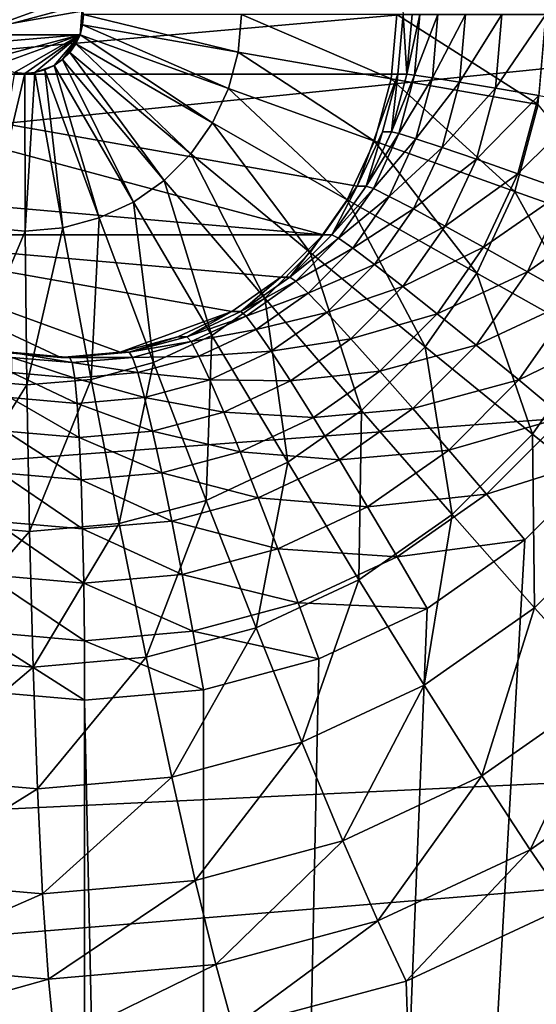
# Model space of a CAD drawing. Extents: x -162 to 162, y -162 to 162.
# Drawn here: x 58 to 59, y 4 to 5 of the extents above; entities that cross this region are included whole.
import ezdxf

# ---------------------------------------------------------------- set-up
doc = ezdxf.new("R2010")
doc.units = 0
doc.layers.add('L1', color=7, linetype='CONTINUOUS')
doc.layers.add('L3', color=7, linetype='CONTINUOUS')

msp = doc.modelspace()

# ---------------------------------------------------------------- linework, layer by layer
at = {"layer": 'L1', "color": 7}
for points in [[(39.21813, 6.430899, 9.402568), (155.0108, 23.36412, 14.50704), (39.73857, 2.977994, 9.402568)], [(39.73857, 2.977994, 9.402568), (155.0108, 23.36412, 14.50704), (156.3234, 11.71482, 14.50704)], [(39.73857, 2.977994, 12.40543), (155.9301, 14.79929, 17.50419), (39.21813, 6.430899, 12.40543)], [(39.73857, 2.977994, 12.40543), (156.2897, 8.473488, 17.50419), (155.9301, 14.79929, 17.50419)], [(39.73857, 2.977994, 9.402568), (156.3234, 11.71482, 14.50704), (39.73857, 2.157436, 9.402568)], [(156.3234, 11.71482, 14.50704), (156.4443, 8.483633, 14.50704), (39.73857, 2.157436, 9.402568)], [(39.73857, 2.157436, 9.402568), (156.4443, 8.483633, 14.50704), (156.7617, 0, 14.50704)], [(39.73857, 2.157436, 12.40543), (156.6028, 2.964102, 17.50419), (156.2897, 8.473488, 17.50419)], [(39.73857, 2.157436, 12.40543), (156.2897, 8.473488, 17.50419), (39.73857, 2.977994, 12.40543)]]:
    msp.add_3dface(points, dxfattribs=at)
at = {"layer": 'L3', "color": 7}
for points in [[(57.63359, 5, 10.36131), (58.62505, 5.086824, 10.4046), (57.64118, 4.913176, 10.36164)], [(57.64118, 4.913176, 10.36164), (58.62505, 5.086824, 10.4046), (58.63264, 5, 10.40493)], [(57.99507, 5, 11.57823), (58.00024, 4.970659, 11.57846), (58.16131, 5.029341, 11.58549)], [(58.00024, 4.970659, 11.57846), (58.16517, 5.014896, 11.58566), (58.16131, 5.029341, 11.58549)], [(58.00024, 4.970659, 11.57846), (58.16131, 4.970659, 11.58549), (58.16517, 5.014896, 11.58566)], [(58.16517, 5.014896, 11.58566), (58.16131, 4.970659, 11.58549), (58.16648, 5, 11.58572)], [(57.64118, 4.913176, 10.36164), (58.63264, 5, 10.40493), (58.62505, 4.913176, 10.4046)], [(58.16648, 5, 11.58572), (58.16131, 4.970659, 11.58549), (58.16517, 4.985103, 11.58566)], [(58.39213, 4.945182, 11.57783), (58.16648, 5, 11.58572), (58.16517, 4.985103, 11.58566)], [(58.39693, 5, 11.57804), (58.16648, 5, 11.58572), (58.39213, 4.945182, 11.57783)], [(58.61528, 4.906205, 11.53478), (58.39693, 5, 11.57804), (58.39213, 4.945182, 11.57783)], [(58.62348, 5, 11.53514), (58.39693, 5, 11.57804), (58.61528, 4.906205, 11.53478)], [(58.82933, 4.869091, 11.45752), (58.62348, 5, 11.53514), (58.61528, 4.906205, 11.53478)], [(58.84077, 5, 11.45802), (58.62348, 5, 11.53514), (58.82933, 4.869091, 11.45752)], [(58.63264, 5, 10.40493), (58.63814, 4.913176, 10.10488), (58.62505, 4.913176, 10.4046)], [(58.63264, 5, 10.40493), (58.64573, 5, 10.10521), (58.63814, 4.913176, 10.10488)], [(58.6494, 4.911857, 10.01847), (58.63814, 4.913176, 10.10488), (58.6571, 5, 10.0188)], [(58.6571, 5, 10.0188), (58.63814, 4.913176, 10.10488), (58.64573, 5, 10.10521)], [(58.67526, 4.90794, 9.935331), (58.6494, 4.911857, 10.01847), (58.68331, 5, 9.935682)], [(58.68331, 5, 9.935682), (58.6494, 4.911857, 10.01847), (58.6571, 5, 10.0188)], [(58.71495, 4.901544, 9.857998), (58.67526, 4.90794, 9.935331), (58.72355, 5, 9.858374)], [(58.72355, 5, 9.858374), (58.67526, 4.90794, 9.935331), (58.68331, 5, 9.935682)], [(58.76725, 4.892863, 9.788821), (58.71495, 4.901544, 9.857998), (58.77661, 5, 9.789229)], [(58.77661, 5, 9.789229), (58.71495, 4.901544, 9.857998), (58.72355, 5, 9.858374)], [(58.83057, 4.882161, 9.729898), (58.76725, 4.892863, 9.788821), (58.84087, 5, 9.730347)], [(58.84087, 5, 9.730347), (58.76725, 4.892863, 9.788821), (58.77661, 5, 9.789229)], [(58.37791, 4.89203, 11.57721), (58.16517, 4.985103, 11.58566), (58.16131, 4.970659, 11.58549)], [(58.39213, 4.945182, 11.57783), (58.16517, 4.985103, 11.58566), (58.37791, 4.89203, 11.57721)], [(58.00655, 4.957107, 11.57874), (58.16131, 4.970659, 11.58549), (58.00024, 4.970659, 11.57846)], [(58.02568, 4.934284, 11.57957), (58.16131, 4.970659, 11.58549), (58.00655, 4.957107, 11.57874)], [(58.03792, 4.925707, 11.58011), (58.16131, 4.970659, 11.58549), (58.02568, 4.934284, 11.57957)], [(58.03792, 4.925707, 11.58011), (58.06589, 4.915517, 11.58133), (58.16131, 4.970659, 11.58549)], [(58.06589, 4.915517, 11.58133), (58.08077, 4.914213, 11.58198), (58.16131, 4.970659, 11.58549)], [(58.16131, 4.970659, 11.58549), (58.08077, 4.914213, 11.58198), (58.09565, 4.915517, 11.58263)], [(58.12363, 4.925707, 11.58385), (58.16131, 4.970659, 11.58549), (58.09565, 4.915517, 11.58263)], [(58.13586, 4.934284, 11.58438), (58.16131, 4.970659, 11.58549), (58.12363, 4.925707, 11.58385)], [(58.13586, 4.934284, 11.58438), (58.155, 4.957107, 11.58522), (58.16131, 4.970659, 11.58549)], [(58.35467, 4.842159, 11.5762), (58.16131, 4.970659, 11.58549), (58.155, 4.957107, 11.58522)], [(58.37791, 4.89203, 11.57721), (58.16131, 4.970659, 11.58549), (58.35467, 4.842159, 11.5762)], [(58.14643, 4.944858, 11.58484), (58.155, 4.957107, 11.58522), (58.13586, 4.934284, 11.58438)], [(58.32314, 4.797084, 11.57482), (58.155, 4.957107, 11.58522), (58.14643, 4.944858, 11.58484)], [(58.35467, 4.842159, 11.5762), (58.155, 4.957107, 11.58522), (58.32314, 4.797084, 11.57482)], [(58.28427, 4.758174, 11.57312), (58.14643, 4.944858, 11.58484), (58.13586, 4.934284, 11.58438)], [(58.32314, 4.797084, 11.57482), (58.14643, 4.944858, 11.58484), (58.28427, 4.758174, 11.57312)], [(58.59093, 4.815259, 11.53371), (58.39213, 4.945182, 11.57783), (58.37791, 4.89203, 11.57721)], [(58.61528, 4.906205, 11.53478), (58.39213, 4.945182, 11.57783), (58.59093, 4.815259, 11.53371)], [(58.12363, 4.925707, 11.58385), (58.09565, 4.915517, 11.58263), (58.11008, 4.919387, 11.58326)], [(58.18941, 4.703356, 11.56898), (58.12363, 4.925707, 11.58385), (58.11008, 4.919387, 11.58326)], [(58.23924, 4.726612, 11.57116), (58.13586, 4.934284, 11.58438), (58.12363, 4.925707, 11.58385)], [(58.23924, 4.726612, 11.57116), (58.12363, 4.925707, 11.58385), (58.18941, 4.703356, 11.56898)], [(58.28427, 4.758174, 11.57312), (58.13586, 4.934284, 11.58438), (58.23924, 4.726612, 11.57116)], [(58.51577, 4.678606, 10.39983), (57.70051, 4.75, 10.36423), (57.64118, 4.913176, 10.36164)], [(58.51577, 4.678606, 10.39983), (57.64118, 4.913176, 10.36164), (58.56572, 4.75, 10.40201)], [(58.56572, 4.75, 10.40201), (57.64118, 4.913176, 10.36164), (58.62505, 4.913176, 10.4046)], [(58.02678, 4.689114, 11.56188), (58.08077, 4.914213, 11.58198), (58.06589, 4.915517, 11.58133)], [(58.08154, 4.684318, 11.56427), (58.08077, 4.914213, 11.58198), (58.02678, 4.689114, 11.56188)], [(58.08154, 4.684318, 11.56427), (58.09565, 4.915517, 11.58263), (58.08077, 4.914213, 11.58198)], [(58.13631, 4.689114, 11.56666), (58.09565, 4.915517, 11.58263), (58.08154, 4.684318, 11.56427)], [(58.13631, 4.689114, 11.56666), (58.11008, 4.919387, 11.58326), (58.09565, 4.915517, 11.58263)], [(58.18941, 4.703356, 11.56898), (58.11008, 4.919387, 11.58326), (58.13631, 4.689114, 11.56666)], [(58.56572, 4.75, 10.40201), (58.62505, 4.913176, 10.4046), (58.60252, 4.82899, 10.40361)], [(58.62505, 4.913176, 10.4046), (58.6156, 4.82899, 10.1039), (58.60252, 4.82899, 10.40361)], [(58.62505, 4.913176, 10.4046), (58.63814, 4.913176, 10.10488), (58.6156, 4.82899, 10.1039)], [(58.6494, 4.911857, 10.01847), (58.6156, 4.82899, 10.1039), (58.63814, 4.913176, 10.10488)], [(58.62652, 4.826392, 10.01747), (58.6156, 4.82899, 10.1039), (58.6494, 4.911857, 10.01847)], [(58.67526, 4.90794, 9.935331), (58.62652, 4.826392, 10.01747), (58.6494, 4.911857, 10.01847)], [(58.79536, 4.742161, 11.45603), (58.61528, 4.906205, 11.53478), (58.59093, 4.815259, 11.53371)], [(58.82933, 4.869091, 11.45752), (58.61528, 4.906205, 11.53478), (58.79536, 4.742161, 11.45603)], [(58.65137, 4.818677, 9.934288), (58.62652, 4.826392, 10.01747), (58.67526, 4.90794, 9.935331)], [(58.71495, 4.901544, 9.857998), (58.65137, 4.818677, 9.934288), (58.67526, 4.90794, 9.935331)], [(58.68939, 4.806079, 9.856883), (58.65137, 4.818677, 9.934288), (58.71495, 4.901544, 9.857998)], [(58.76725, 4.892863, 9.788821), (58.68939, 4.806079, 9.856883), (58.71495, 4.901544, 9.857998)], [(58.55118, 4.729928, 11.53198), (58.37791, 4.89203, 11.57721), (58.35467, 4.842159, 11.5762)], [(58.59093, 4.815259, 11.53371), (58.37791, 4.89203, 11.57721), (58.55118, 4.729928, 11.53198)], [(58.73944, 4.788981, 9.787606), (58.68939, 4.806079, 9.856883), (58.76725, 4.892863, 9.788821)], [(58.83057, 4.882161, 9.729898), (58.73944, 4.788981, 9.787606), (58.76725, 4.892863, 9.788821)], [(58.79998, 4.767903, 9.728562), (58.73944, 4.788981, 9.787606), (58.83057, 4.882161, 9.729898)], [(58.90299, 4.869764, 9.683021), (58.79998, 4.767903, 9.728562), (58.83057, 4.882161, 9.729898)], [(58.98634, 4.674461, 11.346), (58.82933, 4.869091, 11.45752), (58.79536, 4.742161, 11.45603)], [(58.86919, 4.743485, 9.681545), (58.79998, 4.767903, 9.728562), (58.90299, 4.869764, 9.683021)], [(58.49723, 4.652802, 11.52962), (58.35467, 4.842159, 11.5762), (58.32314, 4.797084, 11.57482)], [(58.55118, 4.729928, 11.53198), (58.35467, 4.842159, 11.5762), (58.49723, 4.652802, 11.52962)], [(58.60252, 4.82899, 10.40361), (58.5788, 4.75, 10.10229), (58.56572, 4.75, 10.40201)], [(58.60252, 4.82899, 10.40361), (58.6156, 4.82899, 10.1039), (58.5788, 4.75, 10.10229)], [(58.62652, 4.826392, 10.01747), (58.5788, 4.75, 10.10229), (58.6156, 4.82899, 10.1039)], [(58.58916, 4.746202, 10.01584), (58.5788, 4.75, 10.10229), (58.62652, 4.826392, 10.01747)], [(58.65137, 4.818677, 9.934288), (58.58916, 4.746202, 10.01584), (58.62652, 4.826392, 10.01747)], [(58.73987, 4.623064, 11.45361), (58.59093, 4.815259, 11.53371), (58.55118, 4.729928, 11.53198)], [(58.61235, 4.734923, 9.932584), (58.58916, 4.746202, 10.01584), (58.65137, 4.818677, 9.934288)], [(58.79536, 4.742161, 11.45603), (58.59093, 4.815259, 11.53371), (58.73987, 4.623064, 11.45361)], [(58.68939, 4.806079, 9.856883), (58.61235, 4.734923, 9.932584), (58.65137, 4.818677, 9.934288)], [(58.43071, 4.586225, 11.52672), (58.32314, 4.797084, 11.57482), (58.28427, 4.758174, 11.57312)], [(58.49723, 4.652802, 11.52962), (58.32314, 4.797084, 11.57482), (58.43071, 4.586225, 11.52672)], [(58.64767, 4.716506, 9.855061), (58.61235, 4.734923, 9.932584), (58.68939, 4.806079, 9.856883)], [(58.73944, 4.788981, 9.787606), (58.64767, 4.716506, 9.855061), (58.68939, 4.806079, 9.856883)], [(58.69403, 4.691511, 9.785623), (58.64767, 4.716506, 9.855061), (58.73944, 4.788981, 9.787606)], [(58.79998, 4.767903, 9.728562), (58.69403, 4.691511, 9.785623), (58.73944, 4.788981, 9.787606)], [(58.75004, 4.660697, 9.726382), (58.69403, 4.691511, 9.785623), (58.79998, 4.767903, 9.728562)], [(58.86919, 4.743485, 9.681545), (58.75004, 4.660697, 9.726382), (58.79998, 4.767903, 9.728562)], [(58.35366, 4.532221, 11.52336), (58.28427, 4.758174, 11.57312), (58.23924, 4.726612, 11.57116)], [(58.43071, 4.586225, 11.52672), (58.28427, 4.758174, 11.57312), (58.35366, 4.532221, 11.52336)], [(57.75046, 4.678606, 10.36641), (57.70051, 4.75, 10.36423), (58.51577, 4.678606, 10.39983)], [(58.56572, 4.75, 10.40201), (58.52886, 4.678606, 10.10011), (58.51577, 4.678606, 10.39983)], [(58.56572, 4.75, 10.40201), (58.5788, 4.75, 10.10229), (58.52886, 4.678606, 10.10011)], [(58.58916, 4.746202, 10.01584), (58.52886, 4.678606, 10.10011), (58.5788, 4.75, 10.10229)], [(58.53846, 4.673724, 10.01362), (58.52886, 4.678606, 10.10011), (58.58916, 4.746202, 10.01584)], [(58.61235, 4.734923, 9.932584), (58.53846, 4.673724, 10.01362), (58.58916, 4.746202, 10.01584)], [(58.91629, 4.524094, 11.34294), (58.79536, 4.742161, 11.45603), (58.73987, 4.623064, 11.45361)], [(58.81399, 4.625, 9.679136), (58.75004, 4.660697, 9.726382), (58.86919, 4.743485, 9.681545)], [(58.98634, 4.674461, 11.346), (58.79536, 4.742161, 11.45603), (58.91629, 4.524094, 11.34294)], [(58.94495, 4.716469, 9.647985), (58.81399, 4.625, 9.679136), (58.86919, 4.743485, 9.681545)], [(58.26841, 4.49243, 11.51963), (58.23924, 4.726612, 11.57116), (58.18941, 4.703356, 11.56898)], [(58.35366, 4.532221, 11.52336), (58.23924, 4.726612, 11.57116), (58.26841, 4.49243, 11.51963)], [(58.66457, 4.515421, 11.45032), (58.55118, 4.729928, 11.53198), (58.49723, 4.652802, 11.52962)], [(58.5594, 4.659224, 9.930272), (58.53846, 4.673724, 10.01362), (58.61235, 4.734923, 9.932584)], [(58.73987, 4.623064, 11.45361), (58.55118, 4.729928, 11.53198), (58.66457, 4.515421, 11.45032)], [(58.64767, 4.716506, 9.855061), (58.5594, 4.659224, 9.930272), (58.61235, 4.734923, 9.932584)], [(58.59103, 4.635548, 9.852588), (58.5594, 4.659224, 9.930272), (58.64767, 4.716506, 9.855061)], [(58.69403, 4.691511, 9.785623), (58.59103, 4.635548, 9.852588), (58.64767, 4.716506, 9.855061)], [(58.88394, 4.585505, 9.64532), (58.81399, 4.625, 9.679136), (58.94495, 4.716469, 9.647985)], [(58.17755, 4.468061, 11.51567), (58.18941, 4.703356, 11.56898), (58.13631, 4.689114, 11.56666)], [(58.26841, 4.49243, 11.51963), (58.18941, 4.703356, 11.56898), (58.17755, 4.468061, 11.51567)], [(57.99014, 4.468061, 11.50748), (58.08154, 4.684318, 11.56427), (58.02678, 4.689114, 11.56188)], [(58.08385, 4.459855, 11.51157), (58.08154, 4.684318, 11.56427), (57.99014, 4.468061, 11.50748)], [(58.08385, 4.459855, 11.51157), (58.13631, 4.689114, 11.56666), (58.08154, 4.684318, 11.56427)], [(58.17755, 4.468061, 11.51567), (58.13631, 4.689114, 11.56666), (58.08385, 4.459855, 11.51157)], [(58.6324, 4.603414, 9.782933), (58.59103, 4.635548, 9.852588), (58.69403, 4.691511, 9.785623)], [(58.75004, 4.660697, 9.726382), (58.6324, 4.603414, 9.782933), (58.69403, 4.691511, 9.785623)], [(58.38288, 4.566987, 10.39402), (58.21986, 4.507596, 10.38691), (57.75046, 4.678606, 10.36641)], [(58.38288, 4.566987, 10.39402), (57.75046, 4.678606, 10.36641), (58.4542, 4.616978, 10.39714)], [(58.4542, 4.616978, 10.39714), (57.75046, 4.678606, 10.36641), (58.51577, 4.678606, 10.39983)], [(58.21986, 4.507596, 10.38691), (58.13312, 4.5, 10.38312), (57.75046, 4.678606, 10.36641)], [(57.75046, 4.678606, 10.36641), (58.13312, 4.5, 10.38312), (58.04637, 4.507596, 10.37933)], [(58.51577, 4.678606, 10.39983), (58.46729, 4.616978, 10.09742), (58.4542, 4.616978, 10.39714)], [(58.51577, 4.678606, 10.39983), (58.52886, 4.678606, 10.10011), (58.46729, 4.616978, 10.09742)], [(58.53846, 4.673724, 10.01362), (58.46729, 4.616978, 10.09742), (58.52886, 4.678606, 10.10011)], [(58.47596, 4.611159, 10.0109), (58.46729, 4.616978, 10.09742), (58.53846, 4.673724, 10.01362)], [(58.5594, 4.659224, 9.930272), (58.47596, 4.611159, 10.0109), (58.53846, 4.673724, 10.01362)], [(59.10681, 4.65798, 9.62487), (58.34149, -4.015193, 9.591455), (59.03322, 4.5, 9.621656)], [(59.10681, 4.65798, 9.62487), (58.5097, -4.060308, 9.598799), (58.34149, -4.015193, 9.591455)], [(58.57174, 4.422501, 11.44627), (58.49723, 4.652802, 11.52962), (58.43071, 4.586225, 11.52672)], [(58.49411, 4.593879, 9.927422), (58.47596, 4.611159, 10.0109), (58.5594, 4.659224, 9.930272)], [(58.59103, 4.635548, 9.852588), (58.49411, 4.593879, 9.927422), (58.5594, 4.659224, 9.930272)], [(58.66457, 4.515421, 11.45032), (58.49723, 4.652802, 11.52962), (58.57174, 4.422501, 11.44627)], [(59.10681, 4.65798, 9.62487), (58.66754, -4.133975, 9.60569), (58.5097, -4.060308, 9.598799)], [(58.68226, 4.563801, 9.723422), (58.6324, 4.603414, 9.782933), (58.75004, 4.660697, 9.726382)], [(58.81019, -4.233956, 9.611919), (58.66754, -4.133975, 9.60569), (59.10681, 4.65798, 9.62487)], [(58.81399, 4.625, 9.679136), (58.68226, 4.563801, 9.723422), (58.75004, 4.660697, 9.726382)], [(59.10681, 4.65798, 9.62487), (58.93333, -4.357213, 9.617295), (58.81019, -4.233956, 9.611919)], [(58.52121, 4.565663, 9.84954), (58.49411, 4.593879, 9.927422), (58.59103, 4.635548, 9.852588)], [(58.6324, 4.603414, 9.782933), (58.52121, 4.565663, 9.84954), (58.59103, 4.635548, 9.852588)], [(58.73908, 4.517909, 9.675865), (58.68226, 4.563801, 9.723422), (58.81399, 4.625, 9.679136)], [(58.88394, 4.585505, 9.64532), (58.73908, 4.517909, 9.675865), (58.81399, 4.625, 9.679136)], [(58.4542, 4.616978, 10.39714), (58.39596, 4.566987, 10.09431), (58.38288, 4.566987, 10.39402)], [(58.4542, 4.616978, 10.39714), (58.46729, 4.616978, 10.09742), (58.39596, 4.566987, 10.09431)], [(58.47596, 4.611159, 10.0109), (58.39596, 4.566987, 10.09431), (58.46729, 4.616978, 10.09742)], [(58.40354, 4.560409, 10.00773), (58.39596, 4.566987, 10.09431), (58.47596, 4.611159, 10.0109)], [(58.49411, 4.593879, 9.927422), (58.40354, 4.560409, 10.00773), (58.47596, 4.611159, 10.0109)], [(58.82121, 4.388187, 11.33879), (58.73987, 4.623064, 11.45361), (58.66457, 4.515421, 11.45032)], [(58.91629, 4.524094, 11.34294), (58.73987, 4.623064, 11.45361), (58.82121, 4.388187, 11.33879)], [(58.55643, 4.527368, 9.779615), (58.52121, 4.565663, 9.84954), (58.6324, 4.603414, 9.782933)], [(58.68226, 4.563801, 9.723422), (58.55643, 4.527368, 9.779615), (58.6324, 4.603414, 9.782933)], [(58.4642, 4.347128, 11.44157), (58.43071, 4.586225, 11.52672), (58.35366, 4.532221, 11.52336)], [(58.41849, 4.540873, 9.924119), (58.40354, 4.560409, 10.00773), (58.49411, 4.593879, 9.927422)], [(58.52121, 4.565663, 9.84954), (58.41849, 4.540873, 9.924119), (58.49411, 4.593879, 9.927422)], [(58.57174, 4.422501, 11.44627), (58.43071, 4.586225, 11.52672), (58.4642, 4.347128, 11.44157)], [(58.80113, 4.467135, 9.641705), (58.73908, 4.517909, 9.675865), (58.88394, 4.585505, 9.64532)], [(58.95776, 4.543412, 9.625965), (58.80113, 4.467135, 9.641705), (58.88394, 4.585505, 9.64532)], [(58.30396, 4.530154, 10.39058), (58.21986, 4.507596, 10.38691), (58.38288, 4.566987, 10.39402)], [(58.38288, 4.566987, 10.39402), (58.31705, 4.530154, 10.09086), (58.30396, 4.530154, 10.39058)], [(58.38288, 4.566987, 10.39402), (58.39596, 4.566987, 10.09431), (58.31705, 4.530154, 10.09086)], [(58.40354, 4.560409, 10.00773), (58.31705, 4.530154, 10.09086), (58.39596, 4.566987, 10.09431)], [(58.32343, 4.523016, 10.00424), (58.31705, 4.530154, 10.09086), (58.40354, 4.560409, 10.00773)], [(58.41849, 4.540873, 9.924119), (58.32343, 4.523016, 10.00424), (58.40354, 4.560409, 10.00773)], [(58.44033, 4.508974, 9.846008), (58.41849, 4.540873, 9.924119), (58.52121, 4.565663, 9.84954)], [(58.55643, 4.527368, 9.779615), (58.44033, 4.508974, 9.846008), (58.52121, 4.565663, 9.84954)], [(58.59869, 4.480158, 9.719774), (58.55643, 4.527368, 9.779615), (58.68226, 4.563801, 9.723422)], [(58.73908, 4.517909, 9.675865), (58.59869, 4.480158, 9.719774), (58.68226, 4.563801, 9.723422)], [(58.33481, 4.501818, 9.920467), (58.32343, 4.523016, 10.00424), (58.41849, 4.540873, 9.924119)], [(58.44033, 4.508974, 9.846008), (58.33481, 4.501818, 9.920467), (58.41849, 4.540873, 9.924119)], [(58.86655, 4.413022, 9.621982), (58.80113, 4.467135, 9.641705), (58.95776, 4.543412, 9.625965)], [(58.30396, 4.530154, 10.39058), (58.23294, 4.507596, 10.08719), (58.21986, 4.507596, 10.38691)], [(58.30396, 4.530154, 10.39058), (58.31705, 4.530154, 10.09086), (58.23294, 4.507596, 10.08719)], [(58.32343, 4.523016, 10.00424), (58.23294, 4.507596, 10.08719), (58.31705, 4.530154, 10.09086)], [(58.34521, 4.291593, 11.43638), (58.35366, 4.532221, 11.52336), (58.26841, 4.49243, 11.51963)], [(58.4642, 4.347128, 11.44157), (58.35366, 4.532221, 11.52336), (58.34521, 4.291593, 11.43638)], [(58.46842, 4.465682, 9.775773), (58.44033, 4.508974, 9.846008), (58.55643, 4.527368, 9.779615)], [(58.59869, 4.480158, 9.719774), (58.46842, 4.465682, 9.775773), (58.55643, 4.527368, 9.779615)], [(58.96346, 4.274107, 11.19766), (58.91629, 4.524094, 11.34294), (58.82121, 4.388187, 11.33879)], [(58.23805, 4.500115, 10.00051), (58.23294, 4.507596, 10.08719), (58.32343, 4.523016, 10.00424)], [(58.33481, 4.501818, 9.920467), (58.23805, 4.500115, 10.00051), (58.32343, 4.523016, 10.00424)], [(58.35084, 4.467206, 9.842101), (58.33481, 4.501818, 9.920467), (58.44033, 4.508974, 9.846008)], [(58.46842, 4.465682, 9.775773), (58.35084, 4.467206, 9.842101), (58.44033, 4.508974, 9.846008)], [(58.70401, 4.27087, 11.33367), (58.66457, 4.515421, 11.45032), (58.57174, 4.422501, 11.44627)], [(58.64672, 4.425467, 9.671832), (58.59869, 4.480158, 9.719774), (58.73908, 4.517909, 9.675865)], [(58.80113, 4.467135, 9.641705), (58.64672, 4.425467, 9.671832), (58.73908, 4.517909, 9.675865)], [(58.82121, 4.388187, 11.33879), (58.66457, 4.515421, 11.45032), (58.70401, 4.27087, 11.33367)], [(58.13312, 4.5, 10.38312), (58.05946, 4.507596, 10.07962), (58.04637, 4.507596, 10.37933)], [(58.13312, 4.5, 10.38312), (58.1462, 4.5, 10.0834), (58.05946, 4.507596, 10.07962)], [(58.06193, 4.500115, 9.992818), (58.05946, 4.507596, 10.07962), (58.14999, 4.492404, 9.996663)], [(58.14999, 4.492404, 9.996663), (58.05946, 4.507596, 10.07962), (58.1462, 4.5, 10.0834)], [(58.06169, 4.4779, 9.908541), (58.06193, 4.500115, 9.992818), (58.15366, 4.469846, 9.912557)], [(58.15366, 4.469846, 9.912557), (58.06193, 4.500115, 9.992818), (58.14999, 4.492404, 9.996663)], [(58.21986, 4.507596, 10.38691), (58.1462, 4.5, 10.0834), (58.13312, 4.5, 10.38312)], [(58.21986, 4.507596, 10.38691), (58.23294, 4.507596, 10.08719), (58.1462, 4.5, 10.0834)], [(58.23805, 4.500115, 10.00051), (58.1462, 4.5, 10.0834), (58.23294, 4.507596, 10.08719)], [(58.14999, 4.492404, 9.996663), (58.1462, 4.5, 10.0834), (58.23805, 4.500115, 10.00051)], [(58.24563, 4.4779, 9.916573), (58.14999, 4.492404, 9.996663), (58.23805, 4.500115, 10.00051)], [(58.24563, 4.4779, 9.916573), (58.23805, 4.500115, 10.00051), (58.33481, 4.501818, 9.920467)], [(58.35084, 4.467206, 9.842101), (58.24563, 4.4779, 9.916573), (58.33481, 4.501818, 9.920467)], [(59.03322, 4.5, 9.621656), (58.34149, -4.015193, 9.591455), (58.93333, 4.357212, 9.617295)], [(58.15366, 4.469846, 9.912557), (58.14999, 4.492404, 9.996663), (58.24563, 4.4779, 9.916573)], [(58.2184, 4.257582, 11.43084), (58.26841, 4.49243, 11.51963), (58.17755, 4.468061, 11.51567)], [(58.34521, 4.291593, 11.43638), (58.26841, 4.49243, 11.51963), (58.2184, 4.257582, 11.43084)], [(58.50189, 4.41231, 9.715547), (58.46842, 4.465682, 9.775773), (58.59869, 4.480158, 9.719774)], [(58.64672, 4.425467, 9.671832), (58.50189, 4.41231, 9.715547), (58.59869, 4.480158, 9.719774)], [(57.95684, 4.257582, 11.41942), (58.08385, 4.459855, 11.51157), (57.99014, 4.468061, 11.50748)], [(58.05874, 4.441626, 9.829348), (58.06169, 4.4779, 9.908541), (58.15711, 4.433013, 9.833642)], [(58.15711, 4.433013, 9.833642), (58.06169, 4.4779, 9.908541), (58.15366, 4.469846, 9.912557)], [(58.08762, 4.246129, 11.42513), (58.17755, 4.468061, 11.51567), (58.08385, 4.459855, 11.51157)], [(58.2184, 4.257582, 11.43084), (58.17755, 4.468061, 11.51567), (58.08762, 4.246129, 11.42513)], [(58.25547, 4.441626, 9.837938), (58.15366, 4.469846, 9.912557), (58.24563, 4.4779, 9.916573)], [(58.15711, 4.433013, 9.833642), (58.15366, 4.469846, 9.912557), (58.25547, 4.441626, 9.837938)], [(58.25547, 4.441626, 9.837938), (58.24563, 4.4779, 9.916573), (58.35084, 4.467206, 9.842101)], [(58.37104, 4.420231, 9.771521), (58.25547, 4.441626, 9.837938), (58.35084, 4.467206, 9.842101)], [(58.37104, 4.420231, 9.771521), (58.35084, 4.467206, 9.842101), (58.46842, 4.465682, 9.775773)], [(58.69905, 4.364957, 9.637249), (58.64672, 4.425467, 9.671832), (58.80113, 4.467135, 9.641705)], [(58.86655, 4.413022, 9.621982), (58.69905, 4.364957, 9.637249), (58.80113, 4.467135, 9.641705)], [(58.08762, 4.246129, 11.42513), (58.08385, 4.459855, 11.51157), (57.95684, 4.257582, 11.41942)], [(58.50189, 4.41231, 9.715547), (58.37104, 4.420231, 9.771521), (58.46842, 4.465682, 9.775773)], [(58.05318, 4.392395, 9.757644), (58.05874, 4.441626, 9.829348), (58.16022, 4.383022, 9.762317)], [(58.16022, 4.383022, 9.762317), (58.05874, 4.441626, 9.829348), (58.15711, 4.433013, 9.833642)], [(58.26725, 4.392395, 9.76699), (58.15711, 4.433013, 9.833642), (58.25547, 4.441626, 9.837938)], [(58.26725, 4.392395, 9.76699), (58.25547, 4.441626, 9.837938), (58.37104, 4.420231, 9.771521)], [(58.16022, 4.383022, 9.762317), (58.15711, 4.433013, 9.833642), (58.26725, 4.392395, 9.76699)], [(58.53973, 4.350481, 9.667161), (58.50189, 4.41231, 9.715547), (58.64672, 4.425467, 9.671832)], [(58.69905, 4.364957, 9.637249), (58.53973, 4.350481, 9.667161), (58.64672, 4.425467, 9.671832)], [(58.39479, 4.362319, 9.710871), (58.26725, 4.392395, 9.76699), (58.37104, 4.420231, 9.771521)], [(58.39479, 4.362319, 9.710871), (58.37104, 4.420231, 9.771521), (58.50189, 4.41231, 9.715547)], [(58.53973, 4.350481, 9.667161), (58.39479, 4.362319, 9.710871), (58.50189, 4.41231, 9.715547)], [(58.56823, 4.175707, 11.32774), (58.57174, 4.422501, 11.44627), (58.4642, 4.347128, 11.44157)], [(58.70401, 4.27087, 11.33367), (58.57174, 4.422501, 11.44627), (58.56823, 4.175707, 11.32774)], [(58.7541, 4.300467, 9.617073), (58.69905, 4.364957, 9.637249), (58.86655, 4.413022, 9.621982)], [(58.93333, 4.357212, 9.617295), (58.7541, 4.300467, 9.617073), (58.86655, 4.413022, 9.621982)], [(58.04518, 4.331703, 9.695607), (58.05318, 4.392395, 9.757644), (58.16291, 4.321394, 9.700747)], [(58.16291, 4.321394, 9.700747), (58.05318, 4.392395, 9.757644), (58.16022, 4.383022, 9.762317)], [(58.28064, 4.331703, 9.705887), (58.16022, 4.383022, 9.762317), (58.26725, 4.392395, 9.76699)], [(58.16291, 4.321394, 9.700747), (58.16022, 4.383022, 9.762317), (58.28064, 4.331703, 9.705887)], [(58.28064, 4.331703, 9.705887), (58.26725, 4.392395, 9.76699), (58.39479, 4.362319, 9.710871)], [(58.8244, 4.134914, 11.19159), (58.82121, 4.388187, 11.33879), (58.70401, 4.27087, 11.33367)], [(58.96346, 4.274107, 11.19766), (58.82121, 4.388187, 11.33879), (58.8244, 4.134914, 11.19159)], [(58.42136, 4.29523, 9.661993), (58.28064, 4.331703, 9.705887), (58.39479, 4.362319, 9.710871)], [(58.34149, -4.015193, 9.591455), (58.81019, 4.233955, 9.611919), (58.93333, 4.357212, 9.617295)], [(58.42136, 4.29523, 9.661993), (58.39479, 4.362319, 9.710871), (58.53973, 4.350481, 9.667161)], [(58.5808, 4.282074, 9.632085), (58.53973, 4.350481, 9.667161), (58.69905, 4.364957, 9.637249)], [(58.7541, 4.300467, 9.617073), (58.5808, 4.282074, 9.632085), (58.69905, 4.364957, 9.637249)], [(58.81019, 4.233955, 9.611919), (58.7541, 4.300467, 9.617073), (58.93333, 4.357212, 9.617295)], [(58.41801, 4.105589, 11.32118), (58.4642, 4.347128, 11.44157), (58.34521, 4.291593, 11.43638)], [(58.56823, 4.175707, 11.32774), (58.4642, 4.347128, 11.44157), (58.41801, 4.105589, 11.32118)], [(58.5808, 4.282074, 9.632085), (58.42136, 4.29523, 9.661993), (58.53973, 4.350481, 9.667161)], [(58.03498, 4.261394, 9.645123), (58.04518, 4.331703, 9.695607), (58.16509, 4.25, 9.650804)], [(58.16509, 4.25, 9.650804), (58.04518, 4.331703, 9.695607), (58.16291, 4.321394, 9.700747)], [(58.2952, 4.261394, 9.656485), (58.16291, 4.321394, 9.700747), (58.28064, 4.331703, 9.705887)], [(58.2952, 4.261394, 9.656485), (58.28064, 4.331703, 9.705887), (58.42136, 4.29523, 9.661993)], [(58.16509, 4.25, 9.650804), (58.16291, 4.321394, 9.700747), (58.2952, 4.261394, 9.656485)], [(58.44996, 4.221004, 9.626373), (58.2952, 4.261394, 9.656485), (58.42136, 4.29523, 9.661993)], [(58.44996, 4.221004, 9.626373), (58.42136, 4.29523, 9.661993), (58.5808, 4.282074, 9.632085)], [(58.62383, 4.209166, 9.611385), (58.5808, 4.282074, 9.632085), (58.7541, 4.300467, 9.617073)], [(58.81019, 4.233955, 9.611919), (58.62383, 4.209166, 9.611385), (58.7541, 4.300467, 9.617073)], [(58.2579, 4.062648, 11.31419), (58.34521, 4.291593, 11.43638), (58.2184, 4.257582, 11.43084)], [(58.41801, 4.105589, 11.32118), (58.34521, 4.291593, 11.43638), (58.2579, 4.062648, 11.31419)], [(58.62383, 4.209166, 9.611385), (58.44996, 4.221004, 9.626373), (58.5808, 4.282074, 9.632085)], [(58.66331, 4.022007, 11.18455), (58.70401, 4.27087, 11.33367), (58.56823, 4.175707, 11.32774)], [(58.8244, 4.134914, 11.19159), (58.70401, 4.27087, 11.33367), (58.66331, 4.022007, 11.18455)], [(58.93007, 4.017848, 11.02337), (58.96346, 4.274107, 11.19766), (58.8244, 4.134914, 11.19159)], [(57.92765, 4.062648, 11.29977), (58.08762, 4.246129, 11.42513), (57.95684, 4.257582, 11.41942)], [(58.02288, 4.183604, 9.607726), (58.03498, 4.261394, 9.645123), (58.1667, 4.17101, 9.614006)], [(58.1667, 4.17101, 9.614006), (58.03498, 4.261394, 9.645123), (58.16509, 4.25, 9.650804)], [(58.09278, 4.048188, 11.30698), (58.2184, 4.257582, 11.43084), (58.08762, 4.246129, 11.42513)], [(58.2579, 4.062648, 11.31419), (58.2184, 4.257582, 11.43084), (58.09278, 4.048188, 11.30698)], [(58.31051, 4.183604, 9.620285), (58.16509, 4.25, 9.650804), (58.2952, 4.261394, 9.656485)], [(58.31051, 4.183604, 9.620285), (58.2952, 4.261394, 9.656485), (58.44996, 4.221004, 9.626373)], [(58.09278, 4.048188, 11.30698), (58.08762, 4.246129, 11.42513), (57.92765, 4.062648, 11.29977)], [(58.1667, 4.17101, 9.614006), (58.16509, 4.25, 9.650804), (58.31051, 4.183604, 9.620285)], [(58.34149, -4.015193, 9.591455), (58.66754, 4.133975, 9.60569), (58.81019, 4.233955, 9.611919)], [(58.66754, 4.133975, 9.60569), (58.62383, 4.209166, 9.611385), (58.81019, 4.233955, 9.611919)], [(58.47971, 4.141895, 9.605093), (58.31051, 4.183604, 9.620285), (58.44996, 4.221004, 9.626373)], [(58.47971, 4.141895, 9.605093), (58.44996, 4.221004, 9.626373), (58.62383, 4.209166, 9.611385)], [(58.66754, 4.133975, 9.60569), (58.47971, 4.141895, 9.605093), (58.62383, 4.209166, 9.611385)], [(58.00926, 4.100697, 9.584553), (58.02288, 4.183604, 9.607726), (58.16768, 4.086824, 9.59147)], [(58.16768, 4.086824, 9.59147), (58.02288, 4.183604, 9.607726), (58.1667, 4.17101, 9.614006)], [(58.3261, 4.100697, 9.598386), (58.1667, 4.17101, 9.614006), (58.31051, 4.183604, 9.620285)], [(58.3261, 4.100697, 9.598386), (58.31051, 4.183604, 9.620285), (58.47971, 4.141895, 9.605093)], [(58.16768, 4.086824, 9.59147), (58.1667, 4.17101, 9.614006), (58.3261, 4.100697, 9.598386)], [(58.48507, 3.938816, 11.17677), (58.56823, 4.175707, 11.32774), (58.41801, 4.105589, 11.32118)], [(58.66331, 4.022007, 11.18455), (58.56823, 4.175707, 11.32774), (58.48507, 3.938816, 11.17677)], [(58.5097, 4.060308, 9.598799), (58.3261, 4.100697, 9.598386), (58.47971, 4.141895, 9.605093)], [(58.5097, 4.060308, 9.598799), (58.47971, 4.141895, 9.605093), (58.66754, 4.133975, 9.60569)], [(58.5097, 4.060308, 9.598799), (58.66754, 4.133975, 9.60569), (58.34149, -4.015193, 9.591455)], [(58.74718, 3.889662, 11.01539), (58.8244, 4.134914, 11.19159), (58.66331, 4.022007, 11.18455)], [(58.93007, 4.017848, 11.02337), (58.8244, 4.134914, 11.19159), (58.74718, 3.889662, 11.01539)], [(57.99453, 4.015192, 9.576306), (58.00926, 4.100697, 9.584553), (58.16801, 4, 9.58388)], [(58.16801, 4, 9.58388), (58.00926, 4.100697, 9.584553), (58.16768, 4.086824, 9.59147)], [(58.34149, 4.015192, 9.591455), (58.16768, 4.086824, 9.59147), (58.3261, 4.100697, 9.598386)], [(58.29511, 3.887868, 11.16848), (58.41801, 4.105589, 11.32118), (58.2579, 4.062648, 11.31419)], [(58.48507, 3.938816, 11.17677), (58.41801, 4.105589, 11.32118), (58.29511, 3.887868, 11.16848)], [(58.34149, 4.015192, 9.591455), (58.3261, 4.100697, 9.598386), (58.5097, 4.060308, 9.598799)], [(58.16801, 4, 9.58388), (58.16768, 4.086824, 9.59147), (58.34149, 4.015192, 9.591455)], [(57.90329, 3.887868, 11.15137), (58.09278, 4.048188, 11.30698), (57.92765, 4.062648, 11.29977)], [(58.0992, 3.870711, 11.15992), (58.2579, 4.062648, 11.31419), (58.09278, 4.048188, 11.30698)], [(58.29511, 3.887868, 11.16848), (58.2579, 4.062648, 11.31419), (58.0992, 3.870711, 11.15992)], [(58.34149, -4.015193, 9.591455), (58.34149, 4.015192, 9.591455), (58.5097, 4.060308, 9.598799)], [(58.0992, 3.870711, 11.15992), (58.09278, 4.048188, 11.30698), (57.90329, 3.887868, 11.15137)], [(58.54482, 3.795212, 11.00655), (58.66331, 4.022007, 11.18455), (58.48507, 3.938816, 11.17677)], [(58.74718, 3.889662, 11.01539), (58.66331, 4.022007, 11.18455), (58.54482, 3.795212, 11.00655)], [(57.99453, -4.015193, 9.576306), (57.99453, 4.015192, 9.576306), (58.16801, -4, 9.58388)], [(58.16801, -4, 9.58388), (57.99453, 4.015192, 9.576306), (58.16801, 4, 9.58388)], [(58.34149, -4.015193, 9.591455), (58.16801, 4, 9.58388), (58.34149, 4.015192, 9.591455)], [(58.81786, 3.781797, 10.82425), (58.93007, 4.017848, 11.02337), (58.74718, 3.889662, 11.01539)], [(59.01852, 3.922436, 10.83301), (58.93007, 4.017848, 11.02337), (58.81786, 3.781797, 10.82425)], [(58.16801, -4, 9.58388), (58.16801, 4, 9.58388), (58.34149, -4.015193, 9.591455)], [(58.32915, 3.73737, 10.99714), (58.48507, 3.938816, 11.17677), (58.29511, 3.887868, 11.16848)], [(58.54482, 3.795212, 11.00655), (58.48507, 3.938816, 11.17677), (58.32915, 3.73737, 10.99714)], [(58.87368, 3.700962, 10.61564), (59.01852, 3.922436, 10.83301), (58.81786, 3.781797, 10.82425)], [(57.88431, 3.73737, 10.97772), (58.0992, 3.870711, 11.15992), (57.90329, 3.887868, 11.15137)], [(58.10673, 3.717892, 10.98743), (58.29511, 3.887868, 11.16848), (58.0992, 3.870711, 11.15992)], [(58.32915, 3.73737, 10.99714), (58.29511, 3.887868, 11.16848), (58.10673, 3.717892, 10.98743)], [(58.59584, 3.678172, 10.81455), (58.74718, 3.889662, 11.01539), (58.54482, 3.795212, 11.00655)], [(58.81786, 3.781797, 10.82425), (58.74718, 3.889662, 11.01539), (58.59584, 3.678172, 10.81455)], [(58.10673, 3.717892, 10.98743), (58.0992, 3.870711, 11.15992), (57.88431, 3.73737, 10.97772)], [(58.35923, 3.614711, 10.80422), (58.54482, 3.795212, 11.00655), (58.32915, 3.73737, 10.99714)], [(58.59584, 3.678172, 10.81455), (58.54482, 3.795212, 11.00655), (58.35923, 3.614711, 10.80422)], [(58.63693, 3.590461, 10.60531), (58.81786, 3.781797, 10.82425), (58.59584, 3.678172, 10.81455)], [(58.87368, 3.700962, 10.61564), (58.81786, 3.781797, 10.82425), (58.63693, 3.590461, 10.60531)], [(57.87116, 3.614711, 10.78291), (58.10673, 3.717892, 10.98743), (57.88431, 3.73737, 10.97772)], [(58.1152, 3.59334, 10.79357), (58.32915, 3.73737, 10.99714), (58.10673, 3.717892, 10.98743)], [(58.35923, 3.614711, 10.80422), (58.32915, 3.73737, 10.99714), (58.1152, 3.59334, 10.79357)], [(58.1152, 3.59334, 10.79357), (58.10673, 3.717892, 10.98743), (57.87116, 3.614711, 10.78291)], [(58.87368, 3.700962, 10.61564), (58.63693, 3.590461, 10.60531), (58.87368, -3.700962, 10.61564)], [(58.38462, 3.522788, 10.59429), (58.59584, 3.678172, 10.81455), (58.35923, 3.614711, 10.80422)], [(58.63693, 3.590461, 10.60531), (58.59584, 3.678172, 10.81455), (58.38462, 3.522788, 10.59429)], [(57.86417, 3.522788, 10.57157), (58.1152, 3.59334, 10.79357), (57.87116, 3.614711, 10.78291)], [(58.12439, 3.5, 10.58293), (58.35923, 3.614711, 10.80422), (58.1152, 3.59334, 10.79357)], [(58.38462, 3.522788, 10.59429), (58.35923, 3.614711, 10.80422), (58.12439, 3.5, 10.58293)], [(58.12439, 3.5, 10.58293), (58.1152, 3.59334, 10.79357), (57.86417, 3.522788, 10.57157)], [(58.87368, -3.700962, 10.61564), (58.63693, 3.590461, 10.60531), (58.38462, 3.522788, 10.59429)]]:
    msp.add_3dface(points, dxfattribs=at)

doc.saveas('drawing.dxf')
